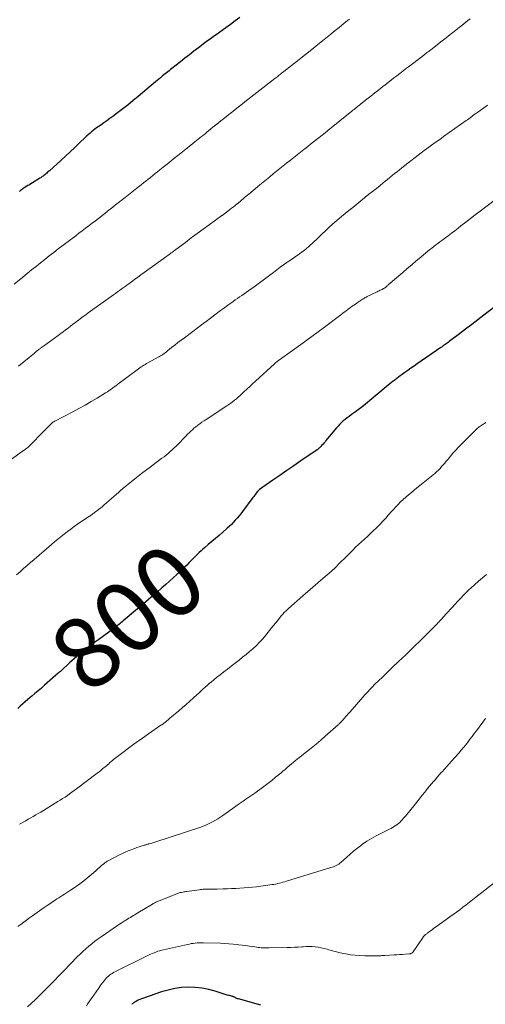
# Model space of a CAD drawing. Units: feet. Extents: x 1975000 to 1980012, y 600000 to 605000.
# Drawn here: x 1976021 to 1976152, y 600173 to 600450 of the extents above; entities that cross this region are included whole.
import ezdxf
from ezdxf.enums import TextEntityAlignment as Align

# ---------------------------------------------------------------- set-up
doc = ezdxf.new("R2010")
doc.units = ezdxf.units.FT
doc.header["$LTSCALE"] = 100
doc.header["$MEASUREMENT"] = 0
for name, color, linetype, lineweight in [('CONTOUR INDEX', 32, 'Continuous', 25), ('CONTOUR INDEX LABEL', 7, 'Continuous', 15), ('CONTOUR INTERMEDIATE', 40, 'Continuous', 15)]:
    doc.layers.add(name, color=color, linetype=linetype, lineweight=lineweight)
doc.styles.add('slant', font='romans.shx', dxfattribs={"oblique": 14.999978})

msp = doc.modelspace()

# ---------------------------------------------------------------- linework, layer by layer
at = {"layer": 'CONTOUR INDEX', "flags": 128}
for points, elevation in [([(1976083.11, 600450.62), (1976081.81, 600449.67), (1976080.51, 600448.72), (1976079.21, 600447.78), (1976076.41, 600445.78), (1976076.02, 600445.49), (1976075.62, 600445.21), (1976075.23, 600444.93), (1976074.83, 600444.64), (1976074.44, 600444.36), (1976074.04, 600444.07), (1976073.65, 600443.78), (1976073.26, 600443.49), (1976071.47, 600442.13), (1976070.2, 600441.16), (1976068.92, 600440.18), (1976067.66, 600439.18), (1976066.39, 600438.19), (1976064.02, 600436.29), (1976063.64, 600435.99), (1976063.27, 600435.69), (1976062.89, 600435.4), (1976062.52, 600435.1), (1976062.14, 600434.8), (1976061.77, 600434.5), (1976061.4, 600434.2), (1976061.03, 600433.9), (1976060.8, 600433.71), (1976060.32, 600433.31), (1976059.84, 600432.91), (1976059.36, 600432.51), (1976058.88, 600432.11), (1976054.57, 600428.47), (1976053.13, 600427.27), (1976051.68, 600426.1), (1976050.21, 600424.95), (1976048.73, 600423.82), (1976047.39, 600422.82), (1976046.56, 600422.21), (1976045.72, 600421.6), (1976044.88, 600421), (1976044.04, 600420.41), (1976043.3, 600419.9), (1976042.82, 600419.57), (1976042.35, 600419.22), (1976041.89, 600418.87), (1976041.44, 600418.5), (1976041, 600418.13), (1976040.56, 600417.75), (1976040.12, 600417.36), (1976039.7, 600416.96), (1976037.97, 600415.31), (1976036.68, 600414.09), (1976035.38, 600412.88), (1976034.08, 600411.67), (1976032.77, 600410.47), (1976029.58, 600407.56), (1976029.33, 600407.33), (1976029.08, 600407.11), (1976028.82, 600406.88), (1976028.56, 600406.66), (1976028.47, 600406.58), (1976028.25, 600406.41), (1976028.03, 600406.23), (1976027.81, 600406.06), (1976027.58, 600405.9), (1976027.36, 600405.74), (1976027.12, 600405.58), (1976026.89, 600405.43), (1976026.65, 600405.28), (1976024.82, 600404.14), (1976024.38, 600403.87), (1976023.95, 600403.61), (1976023.52, 600403.35), (1976023.08, 600403.08), (1976022.38, 600402.66), (1976022.3, 600402.61), (1976022.22, 600402.56), (1976022.13, 600402.5), (1976022.05, 600402.45), (1976021.97, 600402.39), (1976021.89, 600402.33), (1976021.82, 600402.27), (1976021.74, 600402.21), (1976021.67, 600402.15), (1976021.57, 600402.06), (1976021.46, 600401.97), (1976021.35, 600401.88), (1976021.24, 600401.79), (1976021.18, 600401.73)], 820), ([(1976154.93, 600369.39), (1976151.74, 600366.93), (1976150.02, 600365.61), (1976148.29, 600364.29), (1976146.56, 600362.98), (1976144.83, 600361.67), (1976141.92, 600359.48), (1976141.64, 600359.27), (1976141.36, 600359.07), (1976141.08, 600358.86), (1976140.8, 600358.66), (1976140.51, 600358.46), (1976140.23, 600358.25), (1976139.94, 600358.06), (1976139.65, 600357.86), (1976132.98, 600353.24), (1976132.1, 600352.62), (1976131.21, 600352.01), (1976130.33, 600351.39), (1976129.45, 600350.76), (1976128.7, 600350.22), (1976128.2, 600349.86), (1976127.7, 600349.5), (1976127.22, 600349.13), (1976126.73, 600348.75), (1976126.25, 600348.37), (1976125.78, 600347.98), (1976125.3, 600347.6), (1976124.83, 600347.21), (1976117.87, 600341.46), (1976117.12, 600340.86), (1976116.36, 600340.28), (1976115.59, 600339.71), (1976114.81, 600339.16), (1976114.36, 600338.85), (1976113.8, 600338.45), (1976113.25, 600338.05), (1976112.72, 600337.62), (1976112.19, 600337.18), (1976111.69, 600336.72), (1976111.2, 600336.24), (1976110.73, 600335.74), (1976110.28, 600335.22), (1976107.33, 600331.66), (1976107.05, 600331.33), (1976106.77, 600331), (1976106.49, 600330.68), (1976106.2, 600330.36), (1976105.86, 600329.97), (1976105.74, 600329.85), (1976105.62, 600329.72), (1976105.5, 600329.61), (1976105.37, 600329.49), (1976105.23, 600329.38), (1976105.1, 600329.27), (1976104.96, 600329.17), (1976104.82, 600329.07), (1976100.23, 600325.93), (1976098.26, 600324.58), (1976096.3, 600323.23), (1976094.35, 600321.86), (1976092.4, 600320.5), (1976088.67, 600317.88), (1976088.59, 600317.81), (1976088.51, 600317.75), (1976088.43, 600317.68), (1976088.35, 600317.61), (1976088.28, 600317.54), (1976088.21, 600317.46), (1976088.15, 600317.39), (1976088.08, 600317.31), (1976087.74, 600316.85), (1976087.5, 600316.55), (1976087.27, 600316.24), (1976087.04, 600315.93), (1976086.8, 600315.62), (1976083.87, 600311.71), (1976083.38, 600311.07), (1976082.88, 600310.45), (1976082.36, 600309.83), (1976081.83, 600309.23), (1976081.28, 600308.64), (1976080.72, 600308.06), (1976080.14, 600307.51), (1976079.55, 600306.97), (1976078.3, 600305.87), (1976077.29, 600304.99), (1976076.28, 600304.11), (1976075.26, 600303.24), (1976074.24, 600302.38), (1976073.21, 600301.51)], 800), ([(1976073.21, 600301.51), (1976072.7, 600301.08), (1976072.21, 600300.64), (1976071.72, 600300.18), (1976071.24, 600299.73), (1976070.77, 600299.26), (1976070.3, 600298.79), (1976069.83, 600298.31), (1976069.37, 600297.84), (1976068.91, 600297.35), (1976068.21, 600296.63), (1976067.5, 600295.92), (1976066.78, 600295.23), (1976066.05, 600294.55), (1976065.43, 600293.98), (1976064.38, 600293.02), (1976063.33, 600292.08), (1976062.26, 600291.14), (1976061.19, 600290.2), (1976059.74, 600288.95), (1976058.97, 600288.29), (1976058.21, 600287.63), (1976057.44, 600286.98), (1976056.67, 600286.32), (1976050.33, 600280.94), (1976050.01, 600280.66), (1976049.68, 600280.39), (1976049.34, 600280.13), (1976049.01, 600279.86), (1976048.67, 600279.6), (1976048.33, 600279.34), (1976047.99, 600279.09), (1976047.65, 600278.83), (1976043.45, 600275.73), (1976042.65, 600275.14), (1976041.85, 600274.54), (1976041.06, 600273.94), (1976040.27, 600273.34), (1976039.16, 600272.48), (1976038.93, 600272.3), (1976038.7, 600272.12), (1976038.47, 600271.93), (1976038.25, 600271.74), (1976037.26, 600270.89), (1976036.58, 600270.3), (1976035.9, 600269.7), (1976035.23, 600269.09), (1976034.56, 600268.48), (1976033.62, 600267.61), (1976033.42, 600267.44), (1976033.23, 600267.26), (1976033.04, 600267.08), (1976032.84, 600266.9), (1976032.65, 600266.72), (1976032.46, 600266.55), (1976032.26, 600266.37), (1976032.06, 600266.2), (1976028.21, 600262.81), (1976027.31, 600262.03), (1976026.41, 600261.25), (1976025.5, 600260.49), (1976024.59, 600259.73), (1976024.2, 600259.4), (1976023.48, 600258.8), (1976022.77, 600258.2), (1976022.07, 600257.58), (1976021.37, 600256.96), (1976020.67, 600256.33)], 800), ([(1976088.99, 600172.84), (1976082.72, 600174.59), (1976082.48, 600174.66), (1976082.25, 600174.75), (1976082.02, 600174.85), (1976081.79, 600174.96), (1976081.44, 600175.14), (1976081.39, 600175.17), (1976081.35, 600175.19), (1976081.3, 600175.21), (1976081.25, 600175.23), (1976081.2, 600175.25), (1976081.15, 600175.27), (1976081.1, 600175.29), (1976081.05, 600175.3), (1976080.52, 600175.43), (1976080.2, 600175.51), (1976079.89, 600175.6), (1976079.58, 600175.69), (1976079.27, 600175.78), (1976076.21, 600176.76), (1976074.35, 600177.26), (1976072.48, 600177.63), (1976070.58, 600177.82), (1976068.67, 600177.88), (1976066.73, 600177.76), (1976064.83, 600177.52), (1976062.96, 600177.1), (1976061.11, 600176.56), (1976055.99, 600174.81), (1976055.5, 600174.63), (1976055.01, 600174.43), (1976054.54, 600174.2), (1976054.07, 600173.96), (1976053.49, 600173.64), (1976053.32, 600173.54), (1976053.16, 600173.43), (1976053, 600173.3), (1976052.85, 600173.17), (1976052.71, 600173.03)], 780)]:
    msp.add_lwpolyline(points, dxfattribs=dict(at, elevation=elevation))
at = {"layer": 'CONTOUR INTERMEDIATE', "flags": 128}
for points, elevation in [([(1976113.89, 600450.2), (1976113.39, 600449.8), (1976112.89, 600449.4), (1976112.39, 600448.99), (1976111.82, 600448.52), (1976111.04, 600447.88), (1976110.26, 600447.24), (1976109.47, 600446.6), (1976108.69, 600445.97), (1976106.79, 600444.44), (1976105.06, 600443.04), (1976103.32, 600441.65), (1976101.57, 600440.26), (1976099.83, 600438.88), (1976095.5, 600435.48), (1976095.37, 600435.37), (1976095.23, 600435.26), (1976095.1, 600435.15), (1976094.96, 600435.04), (1976094.73, 600434.85), (1976094.71, 600434.84), (1976094.69, 600434.82), (1976094.67, 600434.81), (1976094.65, 600434.79), (1976094.58, 600434.73), (1976094.56, 600434.72), (1976094.54, 600434.7), (1976094.52, 600434.69), (1976094.5, 600434.67), (1976094.02, 600434.29), (1976093.76, 600434.09), (1976093.5, 600433.89), (1976093.24, 600433.68), (1976092.98, 600433.48), (1976084.53, 600426.9), (1976083.4, 600426.02), (1976082.28, 600425.13), (1976081.15, 600424.24), (1976080.03, 600423.35), (1976078.91, 600422.45), (1976077.79, 600421.56), (1976076.67, 600420.66), (1976075.55, 600419.76), (1976073.81, 600418.35), (1976073.33, 600417.96), (1976072.85, 600417.57), (1976072.36, 600417.19), (1976071.88, 600416.8), (1976071.4, 600416.41), (1976070.91, 600416.02), (1976070.43, 600415.63), (1976069.94, 600415.25), (1976066.06, 600412.15), (1976064.93, 600411.25), (1976063.8, 600410.34), (1976062.67, 600409.44), (1976061.53, 600408.54), (1976060.58, 600407.78), (1976059.93, 600407.26), (1976059.27, 600406.73), (1976058.61, 600406.21), (1976057.96, 600405.68), (1976057.3, 600405.15), (1976056.64, 600404.63), (1976055.99, 600404.1), (1976055.33, 600403.58), (1976054.62, 600403.02), (1976053.68, 600402.27), (1976052.73, 600401.52), (1976051.79, 600400.78), (1976050.84, 600400.03), (1976050.47, 600399.75), (1976049.71, 600399.15), (1976048.95, 600398.55), (1976048.18, 600397.94), (1976047.42, 600397.34), (1976046.66, 600396.74), (1976045.9, 600396.14), (1976045.13, 600395.54), (1976044.37, 600394.94), (1976044.2, 600394.81), (1976043.35, 600394.14), (1976042.5, 600393.48), (1976041.64, 600392.82), (1976040.78, 600392.17), (1976040.66, 600392.07), (1976039.73, 600391.37), (1976038.81, 600390.67), (1976037.89, 600389.97), (1976036.97, 600389.27), (1976032.08, 600385.55), (1976030.81, 600384.58), (1976029.55, 600383.6), (1976028.3, 600382.62), (1976027.05, 600381.63), (1976025.81, 600380.63), (1976024.56, 600379.63), (1976023.32, 600378.63), (1976022.08, 600377.63), (1976019.68, 600375.68)], 816), ([(1976147.82, 600450.28), (1976147.24, 600449.81), (1976146.65, 600449.34), (1976146.06, 600448.87), (1976145.47, 600448.41), (1976144.43, 600447.59), (1976143.32, 600446.71), (1976142.2, 600445.84), (1976141.09, 600444.96), (1976139.98, 600444.09), (1976136.78, 600441.57), (1976136.49, 600441.35), (1976136.2, 600441.12), (1976135.91, 600440.9), (1976135.62, 600440.68), (1976135.27, 600440.41), (1976135.16, 600440.32), (1976135.04, 600440.24), (1976134.93, 600440.15), (1976134.82, 600440.06), (1976134.7, 600439.98), (1976134.59, 600439.89), (1976134.47, 600439.8), (1976134.36, 600439.72), (1976130.52, 600436.79), (1976129.7, 600436.17), (1976128.89, 600435.54), (1976128.07, 600434.91), (1976127.26, 600434.28), (1976126.44, 600433.65), (1976125.63, 600433.02), (1976124.81, 600432.38), (1976124, 600431.75), (1976123.34, 600431.24), (1976122.19, 600430.34), (1976121.05, 600429.45), (1976119.91, 600428.55), (1976118.77, 600427.65), (1976117.11, 600426.32), (1976116.8, 600426.07), (1976116.48, 600425.82), (1976116.17, 600425.57), (1976115.86, 600425.32), (1976115.54, 600425.07), (1976115.23, 600424.81), (1976114.92, 600424.56), (1976114.61, 600424.31), (1976107.89, 600418.88), (1976107.08, 600418.23), (1976106.27, 600417.58), (1976105.45, 600416.93), (1976104.64, 600416.29), (1976103.83, 600415.64), (1976103.01, 600415), (1976102.19, 600414.36), (1976101.37, 600413.72), (1976101.11, 600413.52), (1976100.16, 600412.77), (1976099.21, 600412.03), (1976098.26, 600411.29), (1976097.31, 600410.54), (1976096.23, 600409.69), (1976095.28, 600408.94), (1976094.34, 600408.18), (1976093.41, 600407.41), (1976092.47, 600406.65), (1976091.55, 600405.87), (1976090.62, 600405.1), (1976089.69, 600404.32), (1976088.77, 600403.55), (1976088.1, 600402.99), (1976086.89, 600401.98), (1976085.68, 600400.98), (1976084.46, 600399.98), (1976083.25, 600398.98), (1976081.81, 600397.81), (1976081.3, 600397.41), (1976080.8, 600397.01), (1976080.29, 600396.61), (1976079.78, 600396.21), (1976079, 600395.61), (1976078.88, 600395.52), (1976078.76, 600395.43), (1976078.64, 600395.34), (1976078.52, 600395.26), (1976078.4, 600395.17), (1976078.28, 600395.08), (1976078.16, 600395), (1976078.04, 600394.91), (1976074.49, 600392.34), (1976072.8, 600391.12), (1976071.12, 600389.89), (1976069.45, 600388.65), (1976067.79, 600387.4), (1976065.1, 600385.37), (1976064.78, 600385.13), (1976064.47, 600384.89), (1976064.15, 600384.66), (1976063.84, 600384.43), (1976063.52, 600384.19), (1976063.2, 600383.96), (1976062.88, 600383.73), (1976062.57, 600383.5), (1976056.2, 600378.92), (1976055.3, 600378.27), (1976054.4, 600377.62), (1976053.51, 600376.96), (1976052.61, 600376.3), (1976051.88, 600375.76), (1976051.35, 600375.37), (1976050.83, 600374.98), (1976050.3, 600374.6), (1976049.77, 600374.21), (1976049.24, 600373.83), (1976048.71, 600373.45), (1976048.18, 600373.06), (1976047.64, 600372.68), (1976040.51, 600367.59), (1976039.78, 600367.06), (1976039.05, 600366.53), (1976038.33, 600366), (1976037.62, 600365.45), (1976037.56, 600365.41), (1976036.88, 600364.88), (1976036.19, 600364.36), (1976035.51, 600363.83), (1976034.83, 600363.3), (1976034.14, 600362.78), (1976033.45, 600362.26), (1976032.76, 600361.74), (1976032.06, 600361.24), (1976027.87, 600358.21), (1976027.71, 600358.09), (1976027.54, 600357.97), (1976027.37, 600357.84), (1976027.2, 600357.72), (1976027.04, 600357.59), (1976026.87, 600357.47), (1976026.71, 600357.34), (1976026.55, 600357.21), (1976025.87, 600356.66), (1976025.37, 600356.25), (1976024.87, 600355.84), (1976024.37, 600355.43), (1976023.87, 600355.02), (1976020.87, 600352.57)], 812), ([(1976152.73, 600426.01), (1976149.67, 600423.78), (1976149.3, 600423.51), (1976148.93, 600423.25), (1976148.56, 600422.97), (1976148.2, 600422.7), (1976147.83, 600422.43), (1976147.46, 600422.16), (1976147.1, 600421.9), (1976146.73, 600421.63), (1976140.4, 600417.13), (1976139.71, 600416.64), (1976139.03, 600416.16), (1976138.34, 600415.68), (1976137.65, 600415.2), (1976136.96, 600414.71), (1976136.27, 600414.22), (1976135.6, 600413.72), (1976134.93, 600413.21), (1976128.63, 600408.32), (1976127.96, 600407.8), (1976127.29, 600407.27), (1976126.62, 600406.73), (1976125.96, 600406.19), (1976125.3, 600405.65), (1976124.64, 600405.1), (1976123.97, 600404.57), (1976123.31, 600404.03), (1976122.54, 600403.43), (1976121.49, 600402.59), (1976120.44, 600401.75), (1976119.39, 600400.91), (1976118.35, 600400.07), (1976118.2, 600399.96), (1976117.08, 600399.06), (1976115.96, 600398.15), (1976114.85, 600397.25), (1976113.74, 600396.34), (1976111.69, 600394.65), (1976111.05, 600394.12), (1976110.42, 600393.58), (1976109.79, 600393.04), (1976109.16, 600392.49), (1976108.93, 600392.29), (1976108.43, 600391.84), (1976107.93, 600391.38), (1976107.44, 600390.91), (1976106.96, 600390.44), (1976106.47, 600389.96), (1976105.99, 600389.49), (1976105.49, 600389.02), (1976105, 600388.56), (1976102.51, 600386.27), (1976101.85, 600385.69), (1976101.18, 600385.13), (1976100.48, 600384.6), (1976099.76, 600384.08), (1976099.04, 600383.59), (1976098.31, 600383.09), (1976097.59, 600382.59), (1976096.86, 600382.09), (1976096.36, 600381.75), (1976095.39, 600381.07), (1976094.43, 600380.38), (1976093.48, 600379.68), (1976092.54, 600378.96), (1976091.52, 600378.18), (1976090.06, 600377.07), (1976088.59, 600375.98), (1976087.11, 600374.91), (1976085.62, 600373.86), (1976083.66, 600372.49), (1976083.04, 600372.06), (1976082.43, 600371.62), (1976081.81, 600371.19), (1976081.2, 600370.75), (1976080.84, 600370.5), (1976080.06, 600369.93), (1976079.27, 600369.35), (1976078.49, 600368.77), (1976077.71, 600368.19), (1976074.85, 600366.04), (1976073.6, 600365.11), (1976072.35, 600364.17), (1976071.1, 600363.24), (1976069.85, 600362.31), (1976067.52, 600360.57), (1976066.61, 600359.89), (1976065.71, 600359.19), (1976064.81, 600358.49), (1976063.93, 600357.78), (1976062.79, 600356.85), (1976062.47, 600356.6), (1976062.16, 600356.36), (1976061.83, 600356.12), (1976061.5, 600355.9), (1976061.17, 600355.68), (1976060.83, 600355.47), (1976060.49, 600355.27), (1976060.14, 600355.07), (1976057.28, 600353.54), (1976056.88, 600353.32), (1976056.49, 600353.09), (1976056.11, 600352.86), (1976055.73, 600352.62), (1976055.36, 600352.36), (1976054.99, 600352.11), (1976054.63, 600351.85), (1976054.26, 600351.58), (1976049.2, 600347.75), (1976048.73, 600347.4), (1976048.27, 600347.06), (1976047.79, 600346.72), (1976047.32, 600346.38), (1976046.84, 600346.04), (1976046.36, 600345.72), (1976045.87, 600345.4), (1976045.38, 600345.09), (1976043.01, 600343.62), (1976041.32, 600342.6), (1976039.61, 600341.61), (1976037.88, 600340.66), (1976036.14, 600339.74), (1976031.12, 600337.15), (1976031.01, 600337.09), (1976030.9, 600337.03), (1976030.78, 600336.95), (1976030.68, 600336.88), (1976030.57, 600336.8), (1976030.47, 600336.72), (1976030.37, 600336.63), (1976030.28, 600336.54), (1976029.33, 600335.59), (1976028.77, 600335.03), (1976028.21, 600334.46), (1976027.65, 600333.88), (1976027.1, 600333.31), (1976024.95, 600331.07), (1976024.68, 600330.79), (1976024.4, 600330.51), (1976024.11, 600330.25), (1976023.82, 600329.99), (1976023.52, 600329.74), (1976023.21, 600329.49), (1976022.9, 600329.26), (1976022.58, 600329.03), (1976018.3, 600325.99)], 808), ([(1976156.94, 600400.94), (1976150.65, 600396.13), (1976149.3, 600395.1), (1976147.96, 600394.07), (1976146.61, 600393.04), (1976145.27, 600392.01), (1976144.47, 600391.4), (1976143.52, 600390.67), (1976142.58, 600389.95), (1976141.63, 600389.24), (1976140.68, 600388.52), (1976139.91, 600387.95), (1976139.34, 600387.52), (1976138.78, 600387.09), (1976138.22, 600386.66), (1976137.66, 600386.23), (1976137.1, 600385.8), (1976136.54, 600385.36), (1976135.99, 600384.91), (1976135.44, 600384.46), (1976133.98, 600383.25), (1976132.71, 600382.19), (1976131.45, 600381.12), (1976130.19, 600380.04), (1976128.93, 600378.96), (1976124.85, 600375.41), (1976124.69, 600375.28), (1976124.54, 600375.15), (1976124.38, 600375.02), (1976124.22, 600374.89), (1976124.14, 600374.82), (1976124.02, 600374.73), (1976123.9, 600374.63), (1976123.78, 600374.55), (1976123.65, 600374.47), (1976123.52, 600374.39), (1976123.39, 600374.31), (1976123.26, 600374.24), (1976123.13, 600374.18), (1976122.84, 600374.04), (1976122.57, 600373.91), (1976122.29, 600373.78), (1976122.01, 600373.65), (1976121.74, 600373.51), (1976118.92, 600372.15), (1976118.65, 600372.01), (1976118.38, 600371.87), (1976118.11, 600371.72), (1976117.85, 600371.56), (1976117.59, 600371.4), (1976117.33, 600371.23), (1976117.07, 600371.06), (1976116.82, 600370.89), (1976116.46, 600370.64), (1976116.02, 600370.34), (1976115.59, 600370.04), (1976115.16, 600369.74), (1976114.73, 600369.43), (1976114.23, 600369.06), (1976113.55, 600368.57), (1976112.87, 600368.07), (1976112.19, 600367.57), (1976111.52, 600367.06), (1976106.53, 600363.3), (1976105.13, 600362.25), (1976103.73, 600361.21), (1976102.32, 600360.17), (1976100.91, 600359.14), (1976094.3, 600354.36), (1976094.11, 600354.22), (1976093.92, 600354.08), (1976093.72, 600353.94), (1976093.53, 600353.81), (1976093.27, 600353.62), (1976093.21, 600353.57), (1976093.15, 600353.53), (1976093.1, 600353.48), (1976093.04, 600353.44), (1976092.98, 600353.39), (1976092.93, 600353.35), (1976092.87, 600353.3), (1976092.82, 600353.25), (1976087.49, 600348.34), (1976086.68, 600347.59), (1976085.88, 600346.85), (1976085.07, 600346.09), (1976084.27, 600345.34), (1976083.66, 600344.76), (1976083.16, 600344.3), (1976082.66, 600343.85), (1976082.14, 600343.41), (1976081.62, 600342.98), (1976081.08, 600342.56), (1976080.54, 600342.16), (1976079.99, 600341.76), (1976079.43, 600341.38), (1976073.64, 600337.58), (1976073.05, 600337.19), (1976072.47, 600336.79), (1976071.9, 600336.38), (1976071.33, 600335.97), (1976071.19, 600335.87), (1976070.7, 600335.49), (1976070.22, 600335.11), (1976069.76, 600334.7), (1976069.31, 600334.28), (1976068.86, 600333.85), (1976068.43, 600333.42), (1976067.99, 600332.98), (1976067.57, 600332.54), (1976065.75, 600330.62), (1976065.22, 600330.09), (1976064.68, 600329.56), (1976064.13, 600329.04), (1976063.57, 600328.54), (1976062.99, 600328.05), (1976062.41, 600327.57), (1976061.82, 600327.11), (1976061.22, 600326.66), (1976059.63, 600325.49), (1976058.23, 600324.45), (1976056.84, 600323.4), (1976055.46, 600322.34), (1976054.09, 600321.27), (1976051.6, 600319.29), (1976051.28, 600319.03), (1976050.95, 600318.77), (1976050.64, 600318.5), (1976050.32, 600318.23), (1976050.01, 600317.95), (1976049.69, 600317.68), (1976049.38, 600317.41), (1976049.07, 600317.13), (1976046.92, 600315.24), (1976046.29, 600314.69), (1976045.65, 600314.14), (1976045.01, 600313.59), (1976044.37, 600313.05), (1976043.93, 600312.68), (1976043.51, 600312.33), (1976043.08, 600311.99), (1976042.64, 600311.66), (1976042.2, 600311.33), (1976041.76, 600311.01), (1976041.31, 600310.69), (1976040.86, 600310.37), (1976040.41, 600310.06), (1976037.52, 600308.1), (1976036.56, 600307.44), (1976035.61, 600306.76), (1976034.68, 600306.07), (1976033.75, 600305.36), (1976032.84, 600304.63), (1976031.93, 600303.9), (1976031.04, 600303.15), (1976030.15, 600302.4), (1976025.27, 600298.18), (1976024.28, 600297.33), (1976023.29, 600296.48), (1976022.31, 600295.63), (1976021.32, 600294.77), (1976020.33, 600293.92)], 804), ([(1976152.22, 600336.71), (1976151.85, 600336.46), (1976151.49, 600336.22), (1976151.12, 600335.98), (1976150.84, 600335.79), (1976150.61, 600335.64), (1976150.39, 600335.48), (1976150.17, 600335.32), (1976149.96, 600335.16), (1976149.74, 600334.98), (1976149.53, 600334.8), (1976149.33, 600334.61), (1976149.13, 600334.42), (1976144.48, 600329.66), (1976143.74, 600328.89), (1976143.02, 600328.1), (1976142.32, 600327.29), (1976141.64, 600326.46), (1976141.15, 600325.84), (1976140.72, 600325.32), (1976140.29, 600324.81), (1976139.84, 600324.31), (1976139.38, 600323.81), (1976138.91, 600323.33), (1976138.43, 600322.87), (1976137.93, 600322.42), (1976137.42, 600321.99), (1976133.68, 600318.98), (1976132.9, 600318.34), (1976132.11, 600317.7), (1976131.33, 600317.06), (1976130.55, 600316.41), (1976130.49, 600316.36), (1976129.75, 600315.73), (1976129.03, 600315.07), (1976128.32, 600314.4), (1976127.63, 600313.71), (1976126.95, 600313), (1976126.29, 600312.29), (1976125.64, 600311.56), (1976124.99, 600310.82), (1976124.85, 600310.66), (1976124.14, 600309.84), (1976123.41, 600309.04), (1976122.66, 600308.26), (1976121.9, 600307.49), (1976121.42, 600307.01), (1976120.61, 600306.23), (1976119.79, 600305.45), (1976118.96, 600304.69), (1976118.13, 600303.94), (1976117.29, 600303.19), (1976116.46, 600302.42), (1976115.65, 600301.64), (1976114.85, 600300.85), (1976112.7, 600298.7), (1976112.24, 600298.24), (1976111.79, 600297.78), (1976111.34, 600297.32), (1976110.89, 600296.86), (1976110.35, 600296.3), (1976110.17, 600296.12), (1976109.98, 600295.94), (1976109.8, 600295.77), (1976109.61, 600295.59), (1976109.43, 600295.42), (1976109.24, 600295.25), (1976109.05, 600295.08), (1976108.85, 600294.91), (1976106.44, 600292.83), (1976105.04, 600291.62), (1976103.64, 600290.4), (1976102.24, 600289.18), (1976100.85, 600287.96), (1976096.8, 600284.38), (1976096.54, 600284.15), (1976096.28, 600283.91), (1976096.02, 600283.67), (1976095.77, 600283.43), (1976095.52, 600283.18), (1976095.28, 600282.93), (1976095.04, 600282.66), (1976094.82, 600282.4), (1976094.19, 600281.62), (1976093.65, 600280.96), (1976093.12, 600280.3), (1976092.59, 600279.64), (1976092.05, 600278.97), (1976090.38, 600276.88), (1976089.54, 600275.89), (1976088.68, 600274.93), (1976087.77, 600274.03), (1976086.83, 600273.15), (1976086.76, 600273.09), (1976085.82, 600272.27), (1976084.86, 600271.47), (1976083.89, 600270.69), (1976082.91, 600269.92), (1976080.65, 600268.19), (1976079.62, 600267.39), (1976078.59, 600266.59), (1976077.56, 600265.78), (1976076.55, 600264.96), (1976075.76, 600264.32), (1976075.14, 600263.81), (1976074.53, 600263.3), (1976073.94, 600262.77), (1976073.34, 600262.24), (1976072.75, 600261.7), (1976072.17, 600261.17), (1976071.58, 600260.63), (1976070.99, 600260.09), (1976070.12, 600259.3), (1976069.09, 600258.37), (1976068.06, 600257.45), (1976067.01, 600256.54), (1976065.96, 600255.64), (1976063.46, 600253.52), (1976063.16, 600253.27), (1976062.87, 600253.03), (1976062.57, 600252.78), (1976062.27, 600252.54), (1976061.9, 600252.25), (1976061.78, 600252.16), (1976061.66, 600252.07), (1976061.54, 600251.98), (1976061.42, 600251.89), (1976061.29, 600251.81), (1976061.17, 600251.72), (1976061.04, 600251.64), (1976060.92, 600251.55), (1976057.44, 600249.19), (1976055.71, 600247.98), (1976053.99, 600246.76), (1976052.3, 600245.51), (1976050.62, 600244.23), (1976048, 600242.21), (1976047.64, 600241.93), (1976047.29, 600241.64), (1976046.95, 600241.35), (1976046.6, 600241.06), (1976046.26, 600240.76), (1976045.92, 600240.47), (1976045.58, 600240.17), (1976045.23, 600239.88), (1976044.98, 600239.66), (1976044.5, 600239.27), (1976044.02, 600238.88), (1976043.53, 600238.49), (1976043.04, 600238.11), (1976037.19, 600233.67), (1976036.56, 600233.2), (1976035.92, 600232.73), (1976035.27, 600232.27), (1976034.62, 600231.82), (1976033.97, 600231.38), (1976033.3, 600230.95), (1976032.63, 600230.52), (1976031.96, 600230.11), (1976027.13, 600227.17), (1976026.43, 600226.75), (1976025.73, 600226.34), (1976025.03, 600225.93), (1976024.32, 600225.52), (1976023.62, 600225.11), (1976022.91, 600224.7), (1976022.21, 600224.29), (1976021.5, 600223.89), (1976021.21, 600223.72)], 796), ([(1976152.43, 600293.98), (1976151.31, 600293.04), (1976150.2, 600292.08), (1976149.11, 600291.11), (1976148.1, 600290.19), (1976147.52, 600289.66), (1976146.95, 600289.12), (1976146.39, 600288.57), (1976145.84, 600288.02), (1976145.3, 600287.45), (1976144.76, 600286.88), (1976144.22, 600286.31), (1976143.69, 600285.73), (1976140.2, 600281.87), (1976139.97, 600281.62), (1976139.74, 600281.36), (1976139.5, 600281.11), (1976139.27, 600280.86), (1976139.04, 600280.61), (1976138.8, 600280.35), (1976138.57, 600280.1), (1976138.33, 600279.86), (1976138.24, 600279.76), (1976137.95, 600279.46), (1976137.67, 600279.17), (1976137.38, 600278.88), (1976137.09, 600278.58), (1976134.92, 600276.43), (1976133.59, 600275.11), (1976132.25, 600273.8), (1976130.9, 600272.5), (1976129.54, 600271.21), (1976128.91, 600270.61), (1976127.56, 600269.34), (1976126.22, 600268.07), (1976124.88, 600266.79), (1976123.55, 600265.51), (1976121.81, 600263.83), (1976121.36, 600263.38), (1976120.9, 600262.93), (1976120.45, 600262.47), (1976120.01, 600262), (1976119.57, 600261.53), (1976119.14, 600261.05), (1976118.71, 600260.58), (1976118.28, 600260.09), (1976114.13, 600255.39), (1976113.81, 600255.03), (1976113.49, 600254.66), (1976113.16, 600254.29), (1976112.84, 600253.93), (1976112.51, 600253.55), (1976112.35, 600253.37), (1976112.2, 600253.19), (1976112.04, 600253.02), (1976111.88, 600252.84), (1976111.81, 600252.77), (1976111.68, 600252.63), (1976111.55, 600252.49), (1976111.42, 600252.36), (1976111.29, 600252.22), (1976111.15, 600252.09), (1976111.01, 600251.96), (1976110.87, 600251.83), (1976110.73, 600251.7), (1976107.14, 600248.5), (1976105.84, 600247.36), (1976104.52, 600246.24), (1976103.19, 600245.14), (1976101.84, 600244.06), (1976099.58, 600242.28), (1976099.35, 600242.1), (1976099.12, 600241.92), (1976098.89, 600241.74), (1976098.66, 600241.56), (1976098.43, 600241.37), (1976098.2, 600241.19), (1976097.98, 600241), (1976097.76, 600240.81), (1976097.01, 600240.17), (1976096.41, 600239.66), (1976095.81, 600239.15), (1976095.2, 600238.65), (1976094.6, 600238.14), (1976093.18, 600236.95), (1976092.09, 600236.07), (1976091, 600235.2), (1976089.88, 600234.35), (1976088.76, 600233.53), (1976088.09, 600233.04), (1976087.28, 600232.47), (1976086.47, 600231.91), (1976085.66, 600231.35), (1976084.84, 600230.8), (1976084.02, 600230.25), (1976083.21, 600229.69), (1976082.4, 600229.12), (1976081.6, 600228.55), (1976078.63, 600226.39), (1976077.8, 600225.82), (1976076.95, 600225.27), (1976076.08, 600224.76), (1976075.19, 600224.27), (1976074.53, 600223.93), (1976073.95, 600223.65), (1976073.37, 600223.38), (1976072.78, 600223.15), (1976072.18, 600222.94), (1976059.24, 600218.66), (1976058.96, 600218.58), (1976058.68, 600218.49), (1976058.4, 600218.42), (1976058.11, 600218.35), (1976057.64, 600218.24), (1976057.59, 600218.23), (1976057.54, 600218.22), (1976057.49, 600218.2), (1976057.44, 600218.19), (1976057.39, 600218.18), (1976057.34, 600218.16), (1976057.29, 600218.15), (1976057.24, 600218.13), (1976056.97, 600218.04), (1976056.79, 600217.98), (1976056.6, 600217.92), (1976056.42, 600217.86), (1976056.23, 600217.8), (1976055.4, 600217.53), (1976054.79, 600217.34), (1976054.19, 600217.14), (1976053.6, 600216.94), (1976053, 600216.73), (1976052.53, 600216.56), (1976051.7, 600216.24), (1976050.88, 600215.91), (1976050.08, 600215.53), (1976049.29, 600215.14), (1976046.08, 600213.46), (1976045.85, 600213.33), (1976045.62, 600213.19), (1976045.4, 600213.04), (1976045.18, 600212.88), (1976044.97, 600212.71), (1976044.77, 600212.54), (1976044.56, 600212.37), (1976044.36, 600212.19), (1976042.61, 600210.6), (1976041.52, 600209.65), (1976040.41, 600208.72), (1976039.26, 600207.83), (1976038.09, 600206.97), (1976036.02, 600205.51), (1976035.49, 600205.15), (1976034.95, 600204.79), (1976034.41, 600204.44), (1976033.86, 600204.09), (1976033.31, 600203.75), (1976032.77, 600203.41), (1976032.22, 600203.06), (1976031.68, 600202.71), (1976031.21, 600202.4), (1976030.44, 600201.88), (1976029.67, 600201.36), (1976028.9, 600200.83), (1976028.14, 600200.3), (1976024.86, 600197.98), (1976024.02, 600197.38), (1976023.18, 600196.78), (1976022.35, 600196.17), (1976021.53, 600195.56), (1976020.7, 600194.95)], 792), ([(1976152.18, 600253.47), (1976149.6, 600250.04), (1976149, 600249.24), (1976148.4, 600248.45), (1976147.8, 600247.65), (1976147.2, 600246.85), (1976146.6, 600246.06), (1976145.98, 600245.28), (1976145.33, 600244.52), (1976144.68, 600243.76), (1976142.61, 600241.44), (1976141.94, 600240.7), (1976141.28, 600239.96), (1976140.61, 600239.22), (1976139.95, 600238.48), (1976139.75, 600238.26), (1976139.18, 600237.63), (1976138.62, 600236.99), (1976138.07, 600236.35), (1976137.52, 600235.71), (1976136.98, 600235.06), (1976136.44, 600234.41), (1976135.9, 600233.76), (1976135.37, 600233.1), (1976135.11, 600232.78), (1976134.44, 600231.96), (1976133.78, 600231.14), (1976133.12, 600230.32), (1976132.46, 600229.51), (1976129.65, 600226.03), (1976129.34, 600225.66), (1976129.03, 600225.3), (1976128.71, 600224.94), (1976128.39, 600224.59), (1976128.05, 600224.26), (1976127.69, 600223.94), (1976127.32, 600223.64), (1976126.94, 600223.36), (1976126.9, 600223.33), (1976126.48, 600223.06), (1976126.05, 600222.8), (1976125.61, 600222.56), (1976125.17, 600222.34), (1976122.73, 600221.17), (1976121.39, 600220.49), (1976120.08, 600219.75), (1976118.81, 600218.94), (1976117.57, 600218.09), (1976117.41, 600217.98), (1976116.29, 600217.13), (1976115.18, 600216.25), (1976114.1, 600215.33), (1976113.05, 600214.39), (1976111.58, 600213.03), (1976111.26, 600212.76), (1976110.94, 600212.52), (1976110.59, 600212.31), (1976110.23, 600212.12), (1976109.85, 600211.95), (1976109.47, 600211.79), (1976109.09, 600211.65), (1976108.7, 600211.52), (1976096.23, 600207.7), (1976095.73, 600207.55), (1976095.23, 600207.41), (1976094.72, 600207.27), (1976094.22, 600207.14), (1976093.71, 600207.02), (1976093.2, 600206.91), (1976092.69, 600206.82), (1976092.17, 600206.74), (1976087.81, 600206.16), (1976086.64, 600206.02), (1976085.47, 600205.9), (1976084.3, 600205.8), (1976083.13, 600205.72), (1976081.96, 600205.66), (1976080.78, 600205.61), (1976079.61, 600205.57), (1976078.43, 600205.54), (1976076.77, 600205.5), (1976076.31, 600205.49), (1976075.84, 600205.48), (1976075.37, 600205.48), (1976074.9, 600205.49), (1976074.71, 600205.49), (1976074.34, 600205.49), (1976073.96, 600205.49), (1976073.58, 600205.48), (1976073.21, 600205.46), (1976072.83, 600205.44), (1976072.45, 600205.41), (1976072.08, 600205.37), (1976071.71, 600205.32), (1976068.17, 600204.81), (1976067.9, 600204.77), (1976067.62, 600204.73), (1976067.35, 600204.68), (1976067.08, 600204.64), (1976066.58, 600204.55), (1976066.56, 600204.55), (1976066.54, 600204.55), (1976066.52, 600204.54), (1976066.5, 600204.54), (1976066.42, 600204.51), (1976066.4, 600204.51), (1976066.38, 600204.5), (1976066.36, 600204.5), (1976066.34, 600204.49), (1976060.42, 600202.21), (1976060.18, 600202.11), (1976059.94, 600202.01), (1976059.7, 600201.9), (1976059.46, 600201.78), (1976059.22, 600201.66), (1976058.99, 600201.54), (1976058.76, 600201.4), (1976058.53, 600201.27), (1976054.42, 600198.78), (1976054.01, 600198.53), (1976053.59, 600198.28), (1976053.17, 600198.03), (1976052.75, 600197.78), (1976052.33, 600197.53), (1976051.92, 600197.27), (1976051.5, 600197.02), (1976051.09, 600196.76), (1976050.85, 600196.61), (1976050.32, 600196.28), (1976049.79, 600195.93), (1976049.26, 600195.59), (1976048.74, 600195.24), (1976044.15, 600192.09), (1976043.25, 600191.46), (1976042.37, 600190.8), (1976041.5, 600190.12), (1976040.64, 600189.43), (1976039.81, 600188.7), (1976038.99, 600187.97), (1976038.2, 600187.2), (1976037.42, 600186.42), (1976033.6, 600182.48), (1976033.03, 600181.89), (1976032.46, 600181.29), (1976031.88, 600180.69), (1976031.31, 600180.1), (1976030.74, 600179.5), (1976030.16, 600178.91), (1976029.58, 600178.33), (1976028.99, 600177.74), (1976028.21, 600176.97), (1976027.29, 600176.07), (1976026.37, 600175.18), (1976025.44, 600174.29), (1976024.51, 600173.41), (1976023.41, 600172.37)], 788), ([(1976155.78, 600208.18), (1976149.43, 600203.2), (1976148.53, 600202.49), (1976147.64, 600201.79), (1976146.74, 600201.08), (1976145.84, 600200.38), (1976144.93, 600199.68), (1976144.02, 600198.99), (1976143.1, 600198.31), (1976142.18, 600197.65), (1976138.09, 600194.75), (1976137.67, 600194.46), (1976137.26, 600194.16), (1976136.85, 600193.86), (1976136.44, 600193.55), (1976135.96, 600193.19), (1976135.79, 600193.06), (1976135.63, 600192.93), (1976135.46, 600192.8), (1976135.29, 600192.67), (1976135.11, 600192.52), (1976135.04, 600192.46), (1976134.97, 600192.4), (1976134.9, 600192.33), (1976134.84, 600192.27), (1976134.78, 600192.2), (1976134.72, 600192.13), (1976134.66, 600192.05), (1976134.61, 600191.98), (1976131.85, 600187.88), (1976131.75, 600187.75), (1976131.64, 600187.63), (1976131.51, 600187.53), (1976131.37, 600187.43), (1976131.22, 600187.36), (1976131.07, 600187.3), (1976130.91, 600187.27), (1976130.74, 600187.24), (1976129.55, 600187.17), (1976128.79, 600187.12), (1976128.02, 600187.08), (1976127.26, 600187.03), (1976126.49, 600186.99), (1976123.89, 600186.84), (1976123.61, 600186.82), (1976123.34, 600186.8), (1976123.07, 600186.78), (1976122.79, 600186.76), (1976122.52, 600186.75), (1976122.24, 600186.73), (1976121.97, 600186.73), (1976121.69, 600186.72), (1976118.22, 600186.74), (1976116.88, 600186.78), (1976115.54, 600186.87), (1976114.21, 600187.03), (1976112.88, 600187.25), (1976112.39, 600187.34), (1976111.32, 600187.56), (1976110.25, 600187.81), (1976109.19, 600188.09), (1976108.13, 600188.41), (1976107.67, 600188.55), (1976106.84, 600188.78), (1976106.01, 600188.98), (1976105.17, 600189.13), (1976104.33, 600189.24), (1976103.47, 600189.3), (1976102.62, 600189.34), (1976101.76, 600189.33), (1976100.91, 600189.29), (1976100.55, 600189.26), (1976099.51, 600189.19), (1976098.48, 600189.14), (1976097.44, 600189.09), (1976096.4, 600189.06), (1976091.22, 600188.94), (1976090.8, 600188.93), (1976090.38, 600188.93), (1976089.96, 600188.95), (1976089.54, 600188.97), (1976089.12, 600189), (1976088.7, 600189.04), (1976088.28, 600189.09), (1976087.87, 600189.14), (1976086.73, 600189.31), (1976085.74, 600189.46), (1976084.75, 600189.59), (1976083.76, 600189.72), (1976082.77, 600189.84), (1976082.39, 600189.89), (1976081.21, 600190.01), (1976080.02, 600190.11), (1976078.84, 600190.18), (1976077.65, 600190.23), (1976072.81, 600190.37), (1976072.25, 600190.37), (1976071.69, 600190.36), (1976071.13, 600190.33), (1976070.57, 600190.29), (1976070.02, 600190.22), (1976069.47, 600190.14), (1976068.92, 600190.04), (1976068.37, 600189.93), (1976061.69, 600188.43), (1976061.14, 600188.3), (1976060.6, 600188.15), (1976060.06, 600187.98), (1976059.53, 600187.79), (1976059, 600187.59), (1976058.48, 600187.37), (1976057.97, 600187.14), (1976057.46, 600186.9), (1976047.64, 600181.99), (1976047.25, 600181.78), (1976046.87, 600181.55), (1976046.5, 600181.29), (1976046.15, 600181.01), (1976045.82, 600180.71), (1976045.5, 600180.4), (1976045.21, 600180.06), (1976044.93, 600179.71), (1976044.07, 600178.52), (1976043.38, 600177.56), (1976042.7, 600176.6), (1976042.02, 600175.63), (1976041.34, 600174.66), (1976040.4, 600173.29), (1976039.97, 600172.67)], 784)]:
    msp.add_lwpolyline(points, dxfattribs=dict(at, elevation=elevation))

# ---------------------------------------------------------------- texts
at = {"layer": 'CONTOUR INDEX LABEL', "style": 'slant', "oblique": 15}
msp.add_text('800', height=20, rotation=40.352, dxfattribs=at).set_placement((1976051.56, 600281.98, 800), align=Align.MIDDLE_CENTER)

doc.saveas('drawing.dxf')
